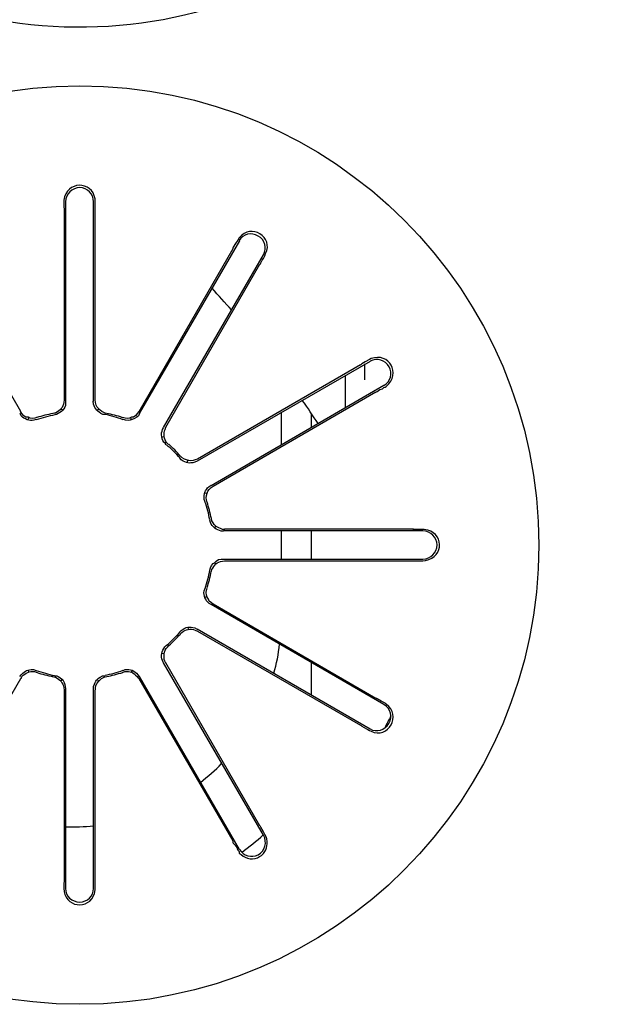
# Model space of a CAD drawing. Units: inches. Extents: x 13 to 4047, y -17 to 3451.
# Drawn here: x 1918 to 1939, y 1194 to 1229 of the extents above; entities that cross this region are included whole.
import ezdxf

# ---------------------------------------------------------------- set-up
doc = ezdxf.new("R2010")
doc.units = ezdxf.units.IN
doc.header["$MEASUREMENT"] = 0
doc.layers.add('Vrstva 1', color=7, linetype='Continuous')

# ---------------------------------------------------------------- blocks, each defined once
blk = doc.blocks.new('zw$8A57')
at = {"layer": 'Vrstva 1'}
for points, knots in [([(0.41192, 0.50595), (0.39153, 0.47462), (0.40024, 0.43278), (0.43153, 0.41239), (0.43153, 0.41239), (0.46286, 0.39189), (0.5047, 0.40071), (0.5252, 0.43197), (0.5252, 0.43197), (0.54552, 0.46322), (0.53677, 0.5051), (0.50558, 0.52553), (0.50558, 0.52553), (0.47429, 0.54599), (0.43242, 0.5372), (0.41192, 0.50595)], [0, 0, 0, 0, 0.2, 0.2, 0.2, 0.2, 0.4, 0.4, 0.4, 0.4, 0.6, 0.6, 0.6, 0.6, 1, 1, 1, 1]), ([(0.40095, 0.32509), (0.40095, 0.28773), (0.43122, 0.25746), (0.46858, 0.25746), (0.46858, 0.25746), (0.50586, 0.25746), (0.53617, 0.28773), (0.53617, 0.32509), (0.53617, 0.32509), (0.53617, 0.36245), (0.50586, 0.39272), (0.46858, 0.39272), (0.46858, 0.39272), (0.43122, 0.39272), (0.40095, 0.36245), (0.40095, 0.32509)], [0, 0, 0, 0, 0.2, 0.2, 0.2, 0.2, 0.4, 0.4, 0.4, 0.4, 0.6, 0.6, 0.6, 0.6, 1, 1, 1, 1]), ([(0.47082, 0.37566), (0.47082, 0.37566), (0.47082, 0.37605), (0.47082, 0.37605), (0.47082, 0.37605), (0.47039, 0.3788), (0.46658, 0.37873), (0.46623, 0.37587), (0.46623, 0.37587), (0.46623, 0.37587), (0.46623, 0.37566), (0.46623, 0.37566)], [0, 0, 0, 0, 0.25, 0.25, 0.25, 0.25, 0.5, 0.5, 0.5, 0.5, 1, 1, 1, 1]), ([(0.47059, 0.37565), (0.47059, 0.37678), (0.46968, 0.37773), (0.46858, 0.37773), (0.46858, 0.37773), (0.46745, 0.37773), (0.46647, 0.37678), (0.46647, 0.37565)], [0, 0, 0, 0, 0.333333, 0.333333, 0.333333, 0.333333, 1, 1, 1, 1]), ([(0.46623, 0.37566), (0.46623, 0.37566), (0.46623, 0.37506), (0.46623, 0.37506), (0.46623, 0.37506), (0.46623, 0.37506), (0.46627, 0.37439), (0.46627, 0.37439), (0.46627, 0.37439), (0.46627, 0.37439), (0.46627, 0.37428), (0.46627, 0.37428), (0.46627, 0.37428), (0.46627, 0.37428), (0.46627, 0.37414), (0.46627, 0.37414)], [0, 0, 0, 0, 0.2, 0.2, 0.2, 0.2, 0.4, 0.4, 0.4, 0.4, 0.6, 0.6, 0.6, 0.6, 1, 1, 1, 1]), ([(0.47082, 0.37414), (0.47082, 0.37414), (0.47082, 0.37428), (0.47082, 0.37428), (0.47082, 0.37428), (0.47082, 0.37428), (0.47082, 0.37439), (0.47082, 0.37439), (0.47082, 0.37439), (0.47082, 0.37439), (0.47082, 0.37506), (0.47082, 0.37506), (0.47082, 0.37506), (0.47082, 0.37506), (0.47082, 0.37566), (0.47082, 0.37566)], [0, 0, 0, 0, 0.2, 0.2, 0.2, 0.2, 0.4, 0.4, 0.4, 0.4, 0.6, 0.6, 0.6, 0.6, 1, 1, 1, 1]), ([(0.49583, 0.36769), (0.49583, 0.36769), (0.49593, 0.368), (0.49593, 0.368), (0.49593, 0.368), (0.49717, 0.37044), (0.49378, 0.37255), (0.49205, 0.37033), (0.49205, 0.37033), (0.49205, 0.37033), (0.49184, 0.37001), (0.49184, 0.37001)], [0, 0, 0, 0, 0.25, 0.25, 0.25, 0.25, 0.5, 0.5, 0.5, 0.5, 1, 1, 1, 1]), ([(0.4956, 0.36784), (0.49616, 0.36879), (0.49585, 0.37006), (0.49486, 0.37059), (0.49486, 0.37059), (0.49383, 0.37122), (0.49264, 0.37091), (0.49204, 0.36992)], [0, 0, 0, 0, 0.333333, 0.333333, 0.333333, 0.333333, 1, 1, 1, 1]), ([(0.49184, 0.37001), (0.49184, 0.37001), (0.49152, 0.36952), (0.49152, 0.36952), (0.49152, 0.36952), (0.49152, 0.36952), (0.49117, 0.36896), (0.49117, 0.36896), (0.49117, 0.36896), (0.49117, 0.36896), (0.4911, 0.36885), (0.4911, 0.36885), (0.4911, 0.36885), (0.4911, 0.36885), (0.4911, 0.36874), (0.4911, 0.36874)], [0, 0, 0, 0, 0.2, 0.2, 0.2, 0.2, 0.4, 0.4, 0.4, 0.4, 0.6, 0.6, 0.6, 0.6, 1, 1, 1, 1]), ([(0.49512, 0.36642), (0.49512, 0.36642), (0.49519, 0.36652), (0.49519, 0.36652), (0.49519, 0.36652), (0.49519, 0.36652), (0.49523, 0.36663), (0.49523, 0.36663), (0.49523, 0.36663), (0.49523, 0.36663), (0.49544, 0.36702), (0.49544, 0.36702), (0.49544, 0.36702), (0.49544, 0.36702), (0.49562, 0.3673), (0.49562, 0.3673), (0.49562, 0.3673), (0.49562, 0.3673), (0.49572, 0.36747), (0.49572, 0.36747), (0.49572, 0.36747), (0.49572, 0.36747), (0.49583, 0.36769), (0.49583, 0.36769)], [0, 0, 0, 0, 0.142857, 0.142857, 0.142857, 0.142857, 0.285714, 0.285714, 0.285714, 0.285714, 0.428571, 0.428571, 0.428571, 0.428571, 0.571429, 0.571429, 0.571429, 0.571429, 0.714286, 0.714286, 0.714286, 0.714286, 1, 1, 1, 1]), ([(0.51121, 0.35241), (0.51121, 0.35241), (0.51061, 0.35209), (0.51061, 0.35209), (0.51061, 0.35209), (0.51061, 0.35209), (0.51012, 0.35178), (0.51012, 0.35178), (0.51012, 0.35178), (0.51012, 0.35178), (0.51001, 0.3517), (0.51001, 0.3517), (0.51001, 0.3517), (0.51001, 0.3517), (0.5099, 0.3516), (0.5099, 0.3516)], [0, 0, 0, 0, 0.2, 0.2, 0.2, 0.2, 0.4, 0.4, 0.4, 0.4, 0.6, 0.6, 0.6, 0.6, 1, 1, 1, 1]), ([(0.51354, 0.34832), (0.51354, 0.34832), (0.51371, 0.34846), (0.51371, 0.34846), (0.51371, 0.34846), (0.51597, 0.35036), (0.5141, 0.3535), (0.51149, 0.35255), (0.51149, 0.35255), (0.51149, 0.35255), (0.51121, 0.35241), (0.51121, 0.35241)], [0, 0, 0, 0, 0.25, 0.25, 0.25, 0.25, 0.5, 0.5, 0.5, 0.5, 1, 1, 1, 1]), ([(0.51334, 0.34859), (0.51436, 0.34919), (0.51468, 0.35039), (0.51412, 0.35134), (0.51412, 0.35134), (0.51355, 0.35236), (0.51232, 0.35271), (0.51133, 0.35215)], [0, 0, 0, 0, 0.333333, 0.333333, 0.333333, 0.333333, 1, 1, 1, 1]), ([(0.51057, 0.34944), (0.51057, 0.34944), (0.51057, 0.3506), (0.51057, 0.3506), (0.51057, 0.3506), (0.51057, 0.3506), (0.51057, 0.35176), (0.51057, 0.35176)], [0, 0, 0, 0, 0.333333, 0.333333, 0.333333, 0.333333, 1, 1, 1, 1]), ([(0.50771, 0.34534), (0.50771, 0.34534), (0.50771, 0.34757), (0.50771, 0.34757), (0.50771, 0.34757), (0.50771, 0.34757), (0.50771, 0.35007), (0.50771, 0.35007)], [0, 0, 0, 0, 0.333333, 0.333333, 0.333333, 0.333333, 1, 1, 1, 1]), ([(0.51216, 0.34761), (0.51216, 0.34761), (0.51227, 0.34765), (0.51227, 0.34765), (0.51227, 0.34765), (0.51227, 0.34765), (0.51237, 0.34768), (0.51237, 0.34768), (0.51237, 0.34768), (0.51237, 0.34768), (0.51276, 0.348), (0.51276, 0.348), (0.51276, 0.348), (0.51276, 0.348), (0.51315, 0.34811), (0.51315, 0.34811), (0.51315, 0.34811), (0.51315, 0.34811), (0.51336, 0.34828), (0.51336, 0.34828), (0.51336, 0.34828), (0.51336, 0.34828), (0.51354, 0.34832), (0.51354, 0.34832)], [0, 0, 0, 0, 0.142857, 0.142857, 0.142857, 0.142857, 0.285714, 0.285714, 0.285714, 0.285714, 0.428571, 0.428571, 0.428571, 0.428571, 0.571429, 0.571429, 0.571429, 0.571429, 0.714286, 0.714286, 0.714286, 0.714286, 1, 1, 1, 1]), ([(0.46627, 0.34648), (0.46627, 0.34648), (0.46623, 0.3461), (0.46623, 0.3461), (0.46623, 0.3461), (0.46609, 0.34528), (0.4657, 0.34497), (0.46503, 0.34458), (0.46503, 0.34458), (0.46503, 0.34458), (0.46464, 0.34447), (0.46464, 0.34447)], [0, 0, 0, 0, 0.25, 0.25, 0.25, 0.25, 0.5, 0.5, 0.5, 0.5, 1, 1, 1, 1]), ([(0.46648, 0.34627), (0.46648, 0.34627), (0.46648, 0.34588), (0.46648, 0.34588), (0.46648, 0.34588), (0.46644, 0.34518), (0.46581, 0.34461), (0.46514, 0.34433), (0.46514, 0.34433), (0.46514, 0.34433), (0.46489, 0.3443), (0.46489, 0.3443)], [0, 0, 0, 0, 0.25, 0.25, 0.25, 0.25, 0.5, 0.5, 0.5, 0.5, 1, 1, 1, 1]), ([(0.4723, 0.3443), (0.4723, 0.3443), (0.47194, 0.34433), (0.47194, 0.34433), (0.47194, 0.34433), (0.4712, 0.34475), (0.47078, 0.34507), (0.4706, 0.34585), (0.4706, 0.34585), (0.4706, 0.34585), (0.47053, 0.34627), (0.47053, 0.34627)], [0, 0, 0, 0, 0.25, 0.25, 0.25, 0.25, 0.5, 0.5, 0.5, 0.5, 1, 1, 1, 1]), ([(0.47247, 0.34447), (0.47247, 0.34447), (0.47219, 0.34458), (0.47219, 0.34458), (0.47219, 0.34458), (0.47219, 0.34458), (0.4718, 0.34475), (0.4718, 0.34475), (0.4718, 0.34475), (0.4718, 0.34475), (0.47156, 0.34493), (0.47156, 0.34493), (0.47156, 0.34493), (0.47156, 0.34493), (0.47135, 0.34514), (0.47135, 0.34514), (0.47135, 0.34514), (0.47135, 0.34514), (0.47113, 0.34539), (0.47113, 0.34539), (0.47113, 0.34539), (0.47113, 0.34539), (0.47096, 0.34571), (0.47096, 0.34571), (0.47096, 0.34571), (0.47096, 0.34571), (0.47089, 0.3461), (0.47089, 0.3461), (0.47089, 0.3461), (0.47089, 0.3461), (0.47082, 0.34648), (0.47082, 0.34648)], [0, 0, 0, 0, 0.111111, 0.111111, 0.111111, 0.111111, 0.222222, 0.222222, 0.222222, 0.222222, 0.333333, 0.333333, 0.333333, 0.333333, 0.444444, 0.444444, 0.444444, 0.444444, 0.555556, 0.555556, 0.555556, 0.555556, 0.666667, 0.666667, 0.666667, 0.666667, 0.777778, 0.777778, 0.777778, 0.777778, 1, 1, 1, 1]), ([(0.46214, 0.34356), (0.46214, 0.34356), (0.46178, 0.34348), (0.46178, 0.34348), (0.46178, 0.34348), (0.46122, 0.34331), (0.46034, 0.34363), (0.45995, 0.34412), (0.45995, 0.34412), (0.45995, 0.34412), (0.45977, 0.34447), (0.45977, 0.34447)], [0, 0, 0, 0, 0.25, 0.25, 0.25, 0.25, 0.5, 0.5, 0.5, 0.5, 1, 1, 1, 1]), ([(0.46221, 0.34387), (0.46221, 0.34387), (0.46193, 0.34377), (0.46193, 0.34377), (0.46193, 0.34377), (0.46193, 0.34377), (0.46157, 0.34373), (0.46157, 0.34373), (0.46157, 0.34373), (0.46157, 0.34373), (0.46122, 0.34377), (0.46122, 0.34377), (0.46122, 0.34377), (0.46122, 0.34377), (0.46094, 0.34391), (0.46094, 0.34391), (0.46094, 0.34391), (0.46094, 0.34391), (0.46059, 0.34394), (0.46059, 0.34394), (0.46059, 0.34394), (0.46059, 0.34394), (0.4603, 0.34416), (0.4603, 0.34416), (0.4603, 0.34416), (0.4603, 0.34416), (0.46002, 0.34447), (0.46002, 0.34447), (0.46002, 0.34447), (0.46002, 0.34447), (0.45984, 0.34475), (0.45984, 0.34475)], [0, 0, 0, 0, 0.111111, 0.111111, 0.111111, 0.111111, 0.222222, 0.222222, 0.222222, 0.222222, 0.333333, 0.333333, 0.333333, 0.333333, 0.444444, 0.444444, 0.444444, 0.444444, 0.555556, 0.555556, 0.555556, 0.555556, 0.666667, 0.666667, 0.666667, 0.666667, 0.777778, 0.777778, 0.777778, 0.777778, 1, 1, 1, 1]), ([(0.47724, 0.34475), (0.47724, 0.34475), (0.47702, 0.34447), (0.47702, 0.34447), (0.47702, 0.34447), (0.47702, 0.34447), (0.47681, 0.34416), (0.47681, 0.34416), (0.47681, 0.34416), (0.47681, 0.34416), (0.47646, 0.34394), (0.47646, 0.34394), (0.47646, 0.34394), (0.47646, 0.34394), (0.47618, 0.34391), (0.47618, 0.34391), (0.47618, 0.34391), (0.47618, 0.34391), (0.4759, 0.34377), (0.4759, 0.34377), (0.4759, 0.34377), (0.4759, 0.34377), (0.47558, 0.34373), (0.47558, 0.34373), (0.47558, 0.34373), (0.47558, 0.34373), (0.47523, 0.34377), (0.47523, 0.34377), (0.47523, 0.34377), (0.47523, 0.34377), (0.47484, 0.34387), (0.47484, 0.34387)], [0, 0, 0, 0, 0.111111, 0.111111, 0.111111, 0.111111, 0.222222, 0.222222, 0.222222, 0.222222, 0.333333, 0.333333, 0.333333, 0.333333, 0.444444, 0.444444, 0.444444, 0.444444, 0.555556, 0.555556, 0.555556, 0.555556, 0.666667, 0.666667, 0.666667, 0.666667, 0.777778, 0.777778, 0.777778, 0.777778, 1, 1, 1, 1]), ([(0.47738, 0.34447), (0.47738, 0.34447), (0.4772, 0.34412), (0.4772, 0.34412), (0.4772, 0.34412), (0.4772, 0.34412), (0.47695, 0.34391), (0.47695, 0.34391), (0.47695, 0.34391), (0.47695, 0.34391), (0.47664, 0.34373), (0.47664, 0.34373), (0.47664, 0.34373), (0.47664, 0.34373), (0.47628, 0.34359), (0.47628, 0.34359), (0.47628, 0.34359), (0.47628, 0.34359), (0.476, 0.34348), (0.476, 0.34348), (0.476, 0.34348), (0.476, 0.34348), (0.47568, 0.34341), (0.47568, 0.34341), (0.47568, 0.34341), (0.47568, 0.34341), (0.4753, 0.34348), (0.4753, 0.34348), (0.4753, 0.34348), (0.4753, 0.34348), (0.47498, 0.34356), (0.47498, 0.34356)], [0, 0, 0, 0, 0.111111, 0.111111, 0.111111, 0.111111, 0.222222, 0.222222, 0.222222, 0.222222, 0.333333, 0.333333, 0.333333, 0.333333, 0.444444, 0.444444, 0.444444, 0.444444, 0.555556, 0.555556, 0.555556, 0.555556, 0.666667, 0.666667, 0.666667, 0.666667, 0.777778, 0.777778, 0.777778, 0.777778, 1, 1, 1, 1]), ([(0.48129, 0.33985), (0.48129, 0.33985), (0.48115, 0.3401), (0.48115, 0.3401), (0.48115, 0.3401), (0.48059, 0.34045), (0.48048, 0.34154), (0.48076, 0.34211), (0.48076, 0.34211), (0.48076, 0.34211), (0.48091, 0.34236), (0.48091, 0.34236)], [0, 0, 0, 0, 0.25, 0.25, 0.25, 0.25, 0.5, 0.5, 0.5, 0.5, 1, 1, 1, 1]), ([(0.48165, 0.33992), (0.48165, 0.33992), (0.48136, 0.34017), (0.48136, 0.34017), (0.48136, 0.34017), (0.48105, 0.34056), (0.4808, 0.34158), (0.48112, 0.34211), (0.48112, 0.34211), (0.48112, 0.34211), (0.48126, 0.34243), (0.48126, 0.34243)], [0, 0, 0, 0, 0.25, 0.25, 0.25, 0.25, 0.5, 0.5, 0.5, 0.5, 1, 1, 1, 1]), ([(0.48584, 0.33745), (0.48584, 0.33745), (0.48549, 0.33728), (0.48549, 0.33728), (0.48549, 0.33728), (0.48464, 0.3371), (0.48433, 0.33706), (0.48352, 0.33766), (0.48352, 0.33766), (0.48352, 0.33766), (0.4833, 0.33788), (0.4833, 0.33788)], [0, 0, 0, 0, 0.25, 0.25, 0.25, 0.25, 0.5, 0.5, 0.5, 0.5, 1, 1, 1, 1]), ([(0.48588, 0.33773), (0.48588, 0.33773), (0.48556, 0.33766), (0.48556, 0.33766), (0.48556, 0.33766), (0.48556, 0.33766), (0.48524, 0.33752), (0.48524, 0.33752), (0.48524, 0.33752), (0.48524, 0.33752), (0.48486, 0.33749), (0.48486, 0.33749), (0.48486, 0.33749), (0.48486, 0.33749), (0.48461, 0.33752), (0.48461, 0.33752), (0.48461, 0.33752), (0.48461, 0.33752), (0.48429, 0.33763), (0.48429, 0.33763), (0.48429, 0.33763), (0.48429, 0.33763), (0.48401, 0.33773), (0.48401, 0.33773), (0.48401, 0.33773), (0.48401, 0.33773), (0.48366, 0.33795), (0.48366, 0.33795), (0.48366, 0.33795), (0.48366, 0.33795), (0.48334, 0.33823), (0.48334, 0.33823)], [0, 0, 0, 0, 0.111111, 0.111111, 0.111111, 0.111111, 0.222222, 0.222222, 0.222222, 0.222222, 0.333333, 0.333333, 0.333333, 0.333333, 0.444444, 0.444444, 0.444444, 0.444444, 0.555556, 0.555556, 0.555556, 0.555556, 0.666667, 0.666667, 0.666667, 0.666667, 0.777778, 0.777778, 0.777778, 0.777778, 1, 1, 1, 1]), ([(0.48701, 0.33146), (0.48701, 0.33146), (0.48687, 0.33181), (0.48687, 0.33181), (0.48687, 0.33181), (0.48683, 0.33262), (0.48697, 0.33315), (0.48761, 0.33371), (0.48761, 0.33371), (0.48761, 0.33371), (0.48793, 0.33392), (0.48793, 0.33392)], [0, 0, 0, 0, 0.25, 0.25, 0.25, 0.25, 0.5, 0.5, 0.5, 0.5, 1, 1, 1, 1]), ([(0.48733, 0.33135), (0.48733, 0.33135), (0.48722, 0.33177), (0.48722, 0.33177), (0.48722, 0.33177), (0.48722, 0.33177), (0.48718, 0.33205), (0.48718, 0.33205), (0.48718, 0.33205), (0.48718, 0.33205), (0.48722, 0.33241), (0.48722, 0.33241), (0.48722, 0.33241), (0.48722, 0.33241), (0.48733, 0.33273), (0.48733, 0.33273), (0.48733, 0.33273), (0.48733, 0.33273), (0.48743, 0.33304), (0.48743, 0.33304), (0.48743, 0.33304), (0.48743, 0.33304), (0.48764, 0.33325), (0.48764, 0.33325), (0.48764, 0.33325), (0.48764, 0.33325), (0.48793, 0.33357), (0.48793, 0.33357), (0.48793, 0.33357), (0.48793, 0.33357), (0.48821, 0.33375), (0.48821, 0.33375)], [0, 0, 0, 0, 0.111111, 0.111111, 0.111111, 0.111111, 0.222222, 0.222222, 0.222222, 0.222222, 0.333333, 0.333333, 0.333333, 0.333333, 0.444444, 0.444444, 0.444444, 0.444444, 0.555556, 0.555556, 0.555556, 0.555556, 0.666667, 0.666667, 0.666667, 0.666667, 0.777778, 0.777778, 0.777778, 0.777778, 1, 1, 1, 1]), ([(0.48972, 0.32715), (0.48972, 0.32715), (0.48937, 0.32715), (0.48937, 0.32715), (0.48937, 0.32715), (0.48877, 0.32726), (0.48803, 0.32779), (0.48782, 0.32842), (0.48782, 0.32842), (0.48782, 0.32842), (0.48771, 0.32877), (0.48771, 0.32877)], [0, 0, 0, 0, 0.25, 0.25, 0.25, 0.25, 0.5, 0.5, 0.5, 0.5, 1, 1, 1, 1]), ([(0.48994, 0.3274), (0.48994, 0.3274), (0.48958, 0.3274), (0.48958, 0.3274), (0.48958, 0.3274), (0.4887, 0.32772), (0.48849, 0.32775), (0.48803, 0.32867), (0.48803, 0.32867), (0.48803, 0.32867), (0.48796, 0.32902), (0.48796, 0.32902)], [0, 0, 0, 0, 0.25, 0.25, 0.25, 0.25, 0.5, 0.5, 0.5, 0.5, 1, 1, 1, 1]), ([(0.51908, 0.3274), (0.51908, 0.3274), (0.51851, 0.3274), (0.51851, 0.3274), (0.51851, 0.3274), (0.51851, 0.3274), (0.51784, 0.3274), (0.51784, 0.3274), (0.51784, 0.3274), (0.51784, 0.3274), (0.5177, 0.3274), (0.5177, 0.3274), (0.5177, 0.3274), (0.5177, 0.3274), (0.51763, 0.3274), (0.51763, 0.3274)], [0, 0, 0, 0, 0.2, 0.2, 0.2, 0.2, 0.4, 0.4, 0.4, 0.4, 0.6, 0.6, 0.6, 0.6, 1, 1, 1, 1]), ([(0.51908, 0.32278), (0.51908, 0.32278), (0.51946, 0.32281), (0.51946, 0.32281), (0.51946, 0.32281), (0.52236, 0.32334), (0.52218, 0.32708), (0.51929, 0.3274), (0.51929, 0.3274), (0.51929, 0.3274), (0.51908, 0.3274), (0.51908, 0.3274)], [0, 0, 0, 0, 0.25, 0.25, 0.25, 0.25, 0.5, 0.5, 0.5, 0.5, 1, 1, 1, 1]), ([(0.51909, 0.32303), (0.52026, 0.32303), (0.52118, 0.32395), (0.52118, 0.32511), (0.52118, 0.32511), (0.52118, 0.32621), (0.52026, 0.32716), (0.51909, 0.32716)], [0, 0, 0, 0, 0.333333, 0.333333, 0.333333, 0.333333, 1, 1, 1, 1]), ([(0.48771, 0.3214), (0.48771, 0.3214), (0.48782, 0.32172), (0.48782, 0.32172), (0.48782, 0.32172), (0.48782, 0.32172), (0.48796, 0.32207), (0.48796, 0.32207), (0.48796, 0.32207), (0.48796, 0.32207), (0.48821, 0.32239), (0.48821, 0.32239), (0.48821, 0.32239), (0.48821, 0.32239), (0.48842, 0.32249), (0.48842, 0.32249), (0.48842, 0.32249), (0.48842, 0.32249), (0.48863, 0.32274), (0.48863, 0.32274), (0.48863, 0.32274), (0.48863, 0.32274), (0.48898, 0.32295), (0.48898, 0.32295), (0.48898, 0.32295), (0.48898, 0.32295), (0.48937, 0.32302), (0.48937, 0.32302), (0.48937, 0.32302), (0.48937, 0.32302), (0.48972, 0.32302), (0.48972, 0.32302)], [0, 0, 0, 0, 0.111111, 0.111111, 0.111111, 0.111111, 0.222222, 0.222222, 0.222222, 0.222222, 0.333333, 0.333333, 0.333333, 0.333333, 0.444444, 0.444444, 0.444444, 0.444444, 0.555556, 0.555556, 0.555556, 0.555556, 0.666667, 0.666667, 0.666667, 0.666667, 0.777778, 0.777778, 0.777778, 0.777778, 1, 1, 1, 1]), ([(0.48796, 0.32119), (0.48796, 0.32119), (0.48803, 0.32147), (0.48803, 0.32147), (0.48803, 0.32147), (0.48835, 0.32211), (0.48877, 0.32264), (0.48958, 0.32274), (0.48958, 0.32274), (0.48958, 0.32274), (0.48994, 0.32278), (0.48994, 0.32278)], [0, 0, 0, 0, 0.25, 0.25, 0.25, 0.25, 0.5, 0.5, 0.5, 0.5, 1, 1, 1, 1]), ([(0.51763, 0.32278), (0.51763, 0.32278), (0.5177, 0.32278), (0.5177, 0.32278), (0.5177, 0.32278), (0.5177, 0.32278), (0.51784, 0.32278), (0.51784, 0.32278), (0.51784, 0.32278), (0.51784, 0.32278), (0.51851, 0.32278), (0.51851, 0.32278), (0.51851, 0.32278), (0.51851, 0.32278), (0.51908, 0.32278), (0.51908, 0.32278)], [0, 0, 0, 0, 0.2, 0.2, 0.2, 0.2, 0.4, 0.4, 0.4, 0.4, 0.6, 0.6, 0.6, 0.6, 1, 1, 1, 1]), ([(0.48793, 0.31632), (0.48793, 0.31632), (0.48761, 0.3165), (0.48761, 0.3165), (0.48761, 0.3165), (0.48704, 0.31696), (0.4868, 0.31766), (0.48687, 0.31833), (0.48687, 0.31833), (0.48687, 0.31833), (0.48701, 0.31872), (0.48701, 0.31872)], [0, 0, 0, 0, 0.25, 0.25, 0.25, 0.25, 0.5, 0.5, 0.5, 0.5, 1, 1, 1, 1]), ([(0.48821, 0.31639), (0.48821, 0.31639), (0.48796, 0.31657), (0.48796, 0.31657), (0.48796, 0.31657), (0.48796, 0.31657), (0.48764, 0.31681), (0.48764, 0.31681), (0.48764, 0.31681), (0.48764, 0.31681), (0.4875, 0.3171), (0.4875, 0.3171), (0.4875, 0.3171), (0.4875, 0.3171), (0.48733, 0.31741), (0.48733, 0.31741), (0.48733, 0.31741), (0.48733, 0.31741), (0.48722, 0.31773), (0.48722, 0.31773), (0.48722, 0.31773), (0.48722, 0.31773), (0.48718, 0.31808), (0.48718, 0.31808), (0.48718, 0.31808), (0.48718, 0.31808), (0.48722, 0.31847), (0.48722, 0.31847), (0.48722, 0.31847), (0.48722, 0.31847), (0.48733, 0.31876), (0.48733, 0.31876)], [0, 0, 0, 0, 0.111111, 0.111111, 0.111111, 0.111111, 0.222222, 0.222222, 0.222222, 0.222222, 0.333333, 0.333333, 0.333333, 0.333333, 0.444444, 0.444444, 0.444444, 0.444444, 0.555556, 0.555556, 0.555556, 0.555556, 0.666667, 0.666667, 0.666667, 0.666667, 0.777778, 0.777778, 0.777778, 0.777778, 1, 1, 1, 1]), ([(0.4833, 0.31233), (0.4833, 0.31233), (0.48352, 0.31251), (0.48352, 0.31251), (0.48352, 0.31251), (0.48426, 0.31308), (0.48468, 0.31308), (0.48549, 0.3129), (0.48549, 0.3129), (0.48549, 0.3129), (0.48584, 0.31272), (0.48584, 0.31272)], [0, 0, 0, 0, 0.25, 0.25, 0.25, 0.25, 0.5, 0.5, 0.5, 0.5, 1, 1, 1, 1]), ([(0.48334, 0.31198), (0.48334, 0.31198), (0.48359, 0.31223), (0.48359, 0.31223), (0.48359, 0.31223), (0.48419, 0.31269), (0.48486, 0.31283), (0.48556, 0.31258), (0.48556, 0.31258), (0.48556, 0.31258), (0.48588, 0.31241), (0.48588, 0.31241)], [0, 0, 0, 0, 0.25, 0.25, 0.25, 0.25, 0.5, 0.5, 0.5, 0.5, 1, 1, 1, 1]), ([(0.48089, 0.30776), (0.48089, 0.30776), (0.48075, 0.30811), (0.48075, 0.30811), (0.48075, 0.30811), (0.48037, 0.30874), (0.48072, 0.30948), (0.48107, 0.31008), (0.48107, 0.31008), (0.48107, 0.31008), (0.48135, 0.31033), (0.48135, 0.31033)], [0, 0, 0, 0, 0.25, 0.25, 0.25, 0.25, 0.5, 0.5, 0.5, 0.5, 1, 1, 1, 1]), ([(0.48125, 0.30768), (0.48125, 0.30768), (0.48107, 0.308), (0.48107, 0.308), (0.48107, 0.308), (0.48089, 0.3086), (0.48093, 0.30952), (0.48146, 0.31005), (0.48146, 0.31005), (0.48146, 0.31005), (0.48167, 0.3103), (0.48167, 0.3103)], [0, 0, 0, 0, 0.25, 0.25, 0.25, 0.25, 0.5, 0.5, 0.5, 0.5, 1, 1, 1, 1]), ([(0.45973, 0.30574), (0.45973, 0.30574), (0.45994, 0.30599), (0.45994, 0.30599), (0.45994, 0.30599), (0.46061, 0.30666), (0.46079, 0.30673), (0.46174, 0.30677), (0.46174, 0.30677), (0.46174, 0.30677), (0.46213, 0.30663), (0.46213, 0.30663)], [0, 0, 0, 0, 0.25, 0.25, 0.25, 0.25, 0.5, 0.5, 0.5, 0.5, 1, 1, 1, 1]), ([(0.45994, 0.30543), (0.45994, 0.30543), (0.46001, 0.30574), (0.46001, 0.30574), (0.46001, 0.30574), (0.46068, 0.30624), (0.4611, 0.30656), (0.46192, 0.30645), (0.46192, 0.30645), (0.46192, 0.30645), (0.46227, 0.30634), (0.46227, 0.30634)], [0, 0, 0, 0, 0.25, 0.25, 0.25, 0.25, 0.5, 0.5, 0.5, 0.5, 1, 1, 1, 1]), ([(0.47486, 0.30634), (0.47486, 0.30634), (0.47518, 0.30645), (0.47518, 0.30645), (0.47518, 0.30645), (0.47606, 0.30656), (0.47638, 0.30634), (0.47701, 0.30574), (0.47701, 0.30574), (0.47701, 0.30574), (0.47723, 0.30543), (0.47723, 0.30543)], [0, 0, 0, 0, 0.25, 0.25, 0.25, 0.25, 0.5, 0.5, 0.5, 0.5, 1, 1, 1, 1]), ([(0.47497, 0.30663), (0.47497, 0.30663), (0.47525, 0.30677), (0.47525, 0.30677), (0.47525, 0.30677), (0.47599, 0.30684), (0.47666, 0.30663), (0.47712, 0.30599), (0.47712, 0.30599), (0.47712, 0.30599), (0.47733, 0.30574), (0.47733, 0.30574)], [0, 0, 0, 0, 0.25, 0.25, 0.25, 0.25, 0.5, 0.5, 0.5, 0.5, 1, 1, 1, 1]), ([(0.4646, 0.30574), (0.4646, 0.30574), (0.46498, 0.30564), (0.46498, 0.30564), (0.46498, 0.30564), (0.46565, 0.30529), (0.46608, 0.30486), (0.46622, 0.30405), (0.46622, 0.30405), (0.46622, 0.30405), (0.46625, 0.30377), (0.46625, 0.30377)], [0, 0, 0, 0, 0.25, 0.25, 0.25, 0.25, 0.5, 0.5, 0.5, 0.5, 1, 1, 1, 1]), ([(0.46488, 0.30585), (0.46488, 0.30585), (0.4652, 0.30582), (0.4652, 0.30582), (0.4652, 0.30582), (0.46597, 0.30546), (0.46629, 0.30518), (0.46643, 0.30426), (0.46643, 0.30426), (0.46643, 0.30426), (0.46647, 0.30391), (0.46647, 0.30391)], [0, 0, 0, 0, 0.25, 0.25, 0.25, 0.25, 0.5, 0.5, 0.5, 0.5, 1, 1, 1, 1]), ([(0.47059, 0.30391), (0.47059, 0.30391), (0.47059, 0.30426), (0.47059, 0.30426), (0.47059, 0.30426), (0.47105, 0.30529), (0.47091, 0.30522), (0.4719, 0.30582), (0.4719, 0.30582), (0.4719, 0.30582), (0.47225, 0.30585), (0.47225, 0.30585)], [0, 0, 0, 0, 0.25, 0.25, 0.25, 0.25, 0.5, 0.5, 0.5, 0.5, 1, 1, 1, 1]), ([(0.47088, 0.30377), (0.47088, 0.30377), (0.47088, 0.30405), (0.47088, 0.30405), (0.47088, 0.30405), (0.47088, 0.30405), (0.47095, 0.3044), (0.47095, 0.3044), (0.47095, 0.3044), (0.47095, 0.3044), (0.47112, 0.30476), (0.47112, 0.30476), (0.47112, 0.30476), (0.47112, 0.30476), (0.47133, 0.305), (0.47133, 0.305), (0.47133, 0.305), (0.47133, 0.305), (0.47155, 0.30525), (0.47155, 0.30525), (0.47155, 0.30525), (0.47155, 0.30525), (0.47176, 0.30543), (0.47176, 0.30543), (0.47176, 0.30543), (0.47176, 0.30543), (0.47215, 0.30564), (0.47215, 0.30564), (0.47215, 0.30564), (0.47215, 0.30564), (0.4725, 0.30574), (0.4725, 0.30574)], [0, 0, 0, 0, 0.111111, 0.111111, 0.111111, 0.111111, 0.222222, 0.222222, 0.222222, 0.222222, 0.333333, 0.333333, 0.333333, 0.333333, 0.444444, 0.444444, 0.444444, 0.444444, 0.555556, 0.555556, 0.555556, 0.555556, 0.666667, 0.666667, 0.666667, 0.666667, 0.777778, 0.777778, 0.777778, 0.777778, 1, 1, 1, 1]), ([(0.51121, 0.2978), (0.51121, 0.2978), (0.51146, 0.29766), (0.51146, 0.29766), (0.51146, 0.29766), (0.514, 0.29646), (0.51601, 0.30006), (0.51371, 0.30165), (0.51371, 0.30165), (0.51371, 0.30165), (0.51354, 0.30182), (0.51354, 0.30182)], [0, 0, 0, 0, 0.25, 0.25, 0.25, 0.25, 0.5, 0.5, 0.5, 0.5, 1, 1, 1, 1]), ([(0.51132, 0.29802), (0.51224, 0.29746), (0.51354, 0.29785), (0.51407, 0.29883), (0.51407, 0.29883), (0.51467, 0.29979), (0.51439, 0.30102), (0.51333, 0.30159)], [0, 0, 0, 0, 0.333333, 0.333333, 0.333333, 0.333333, 1, 1, 1, 1]), ([(0.51354, 0.30182), (0.51354, 0.30182), (0.51297, 0.3021), (0.51297, 0.3021), (0.51297, 0.3021), (0.51297, 0.3021), (0.51237, 0.30246), (0.51237, 0.30246), (0.51237, 0.30246), (0.51237, 0.30246), (0.51227, 0.30249), (0.51227, 0.30249), (0.51227, 0.30249), (0.51227, 0.30249), (0.51216, 0.3026), (0.51216, 0.3026)], [0, 0, 0, 0, 0.2, 0.2, 0.2, 0.2, 0.4, 0.4, 0.4, 0.4, 0.6, 0.6, 0.6, 0.6, 1, 1, 1, 1]), ([(0.5099, 0.29858), (0.5099, 0.29858), (0.51001, 0.29854), (0.51001, 0.29854), (0.51001, 0.29854), (0.51001, 0.29854), (0.51012, 0.29844), (0.51012, 0.29844), (0.51012, 0.29844), (0.51012, 0.29844), (0.51043, 0.29822), (0.51043, 0.29822), (0.51043, 0.29822), (0.51043, 0.29822), (0.51079, 0.29801), (0.51079, 0.29801), (0.51079, 0.29801), (0.51079, 0.29801), (0.511, 0.29794), (0.511, 0.29794), (0.511, 0.29794), (0.511, 0.29794), (0.51121, 0.2978), (0.51121, 0.2978)], [0, 0, 0, 0, 0.142857, 0.142857, 0.142857, 0.142857, 0.285714, 0.285714, 0.285714, 0.285714, 0.428571, 0.428571, 0.428571, 0.428571, 0.571429, 0.571429, 0.571429, 0.571429, 0.714286, 0.714286, 0.714286, 0.714286, 1, 1, 1, 1]), ([(0.49583, 0.28245), (0.49583, 0.28245), (0.49558, 0.28295), (0.49558, 0.28295), (0.49558, 0.28295), (0.49558, 0.28295), (0.49523, 0.28355), (0.49523, 0.28355), (0.49523, 0.28355), (0.49523, 0.28355), (0.49519, 0.28365), (0.49519, 0.28365), (0.49519, 0.28365), (0.49519, 0.28365), (0.49512, 0.28372), (0.49512, 0.28372)], [0, 0, 0, 0, 0.2, 0.2, 0.2, 0.2, 0.4, 0.4, 0.4, 0.4, 0.6, 0.6, 0.6, 0.6, 1, 1, 1, 1]), ([(0.4911, 0.2815), (0.4911, 0.2815), (0.4911, 0.28129), (0.4911, 0.28129), (0.4911, 0.28129), (0.4911, 0.28129), (0.49117, 0.28118), (0.49117, 0.28118), (0.49117, 0.28118), (0.49117, 0.28118), (0.49145, 0.2809), (0.49145, 0.2809), (0.49145, 0.2809), (0.49145, 0.2809), (0.49167, 0.28055), (0.49167, 0.28055), (0.49167, 0.28055), (0.49167, 0.28055), (0.49174, 0.28034), (0.49174, 0.28034), (0.49174, 0.28034), (0.49174, 0.28034), (0.49184, 0.28016), (0.49184, 0.28016)], [0, 0, 0, 0, 0.142857, 0.142857, 0.142857, 0.142857, 0.285714, 0.285714, 0.285714, 0.285714, 0.428571, 0.428571, 0.428571, 0.428571, 0.571429, 0.571429, 0.571429, 0.571429, 0.714286, 0.714286, 0.714286, 0.714286, 1, 1, 1, 1]), ([(0.49184, 0.28016), (0.49184, 0.28016), (0.49202, 0.27998), (0.49202, 0.27998), (0.49202, 0.27998), (0.49202, 0.27998), (0.49205, 0.27974), (0.49205, 0.27974), (0.49205, 0.27974), (0.49269, 0.27907), (0.49382, 0.27864), (0.49473, 0.27903), (0.49473, 0.27903), (0.49473, 0.27903), (0.49502, 0.27921), (0.49502, 0.27921), (0.49502, 0.27921), (0.49502, 0.27921), (0.49533, 0.27939), (0.49533, 0.27939), (0.49533, 0.27939), (0.49618, 0.2802), (0.49622, 0.28073), (0.49611, 0.28182), (0.49611, 0.28182), (0.49611, 0.28182), (0.496, 0.28214), (0.496, 0.28214), (0.496, 0.28214), (0.496, 0.28214), (0.49583, 0.28245), (0.49583, 0.28245)], [0, 0, 0, 0, 0.111111, 0.111111, 0.111111, 0.111111, 0.222222, 0.222222, 0.222222, 0.222222, 0.333333, 0.333333, 0.333333, 0.333333, 0.444444, 0.444444, 0.444444, 0.444444, 0.555556, 0.555556, 0.555556, 0.555556, 0.666667, 0.666667, 0.666667, 0.666667, 0.777778, 0.777778, 0.777778, 0.777778, 1, 1, 1, 1]), ([(0.49207, 0.28028), (0.49264, 0.2793), (0.49387, 0.27898), (0.49482, 0.27947), (0.49482, 0.27947), (0.49585, 0.28007), (0.4962, 0.28131), (0.49563, 0.28237)], [0, 0, 0, 0, 0.333333, 0.333333, 0.333333, 0.333333, 1, 1, 1, 1]), ([(0.46627, 0.276), (0.46627, 0.276), (0.46627, 0.27586), (0.46627, 0.27586), (0.46627, 0.27586), (0.46627, 0.27586), (0.46627, 0.27572), (0.46627, 0.27572), (0.46627, 0.27572), (0.46627, 0.27572), (0.46623, 0.27512), (0.46623, 0.27512), (0.46623, 0.27512), (0.46623, 0.27512), (0.46623, 0.27452), (0.46623, 0.27452)], [0, 0, 0, 0, 0.2, 0.2, 0.2, 0.2, 0.4, 0.4, 0.4, 0.4, 0.6, 0.6, 0.6, 0.6, 1, 1, 1, 1]), ([(0.47082, 0.27452), (0.47082, 0.27452), (0.47082, 0.27512), (0.47082, 0.27512), (0.47082, 0.27512), (0.47082, 0.27512), (0.47082, 0.27572), (0.47082, 0.27572), (0.47082, 0.27572), (0.47082, 0.27572), (0.47082, 0.27586), (0.47082, 0.27586), (0.47082, 0.27586), (0.47082, 0.27586), (0.47082, 0.276), (0.47082, 0.276)], [0, 0, 0, 0, 0.2, 0.2, 0.2, 0.2, 0.4, 0.4, 0.4, 0.4, 0.6, 0.6, 0.6, 0.6, 1, 1, 1, 1]), ([(0.46623, 0.27452), (0.46623, 0.27452), (0.46627, 0.27409), (0.46627, 0.27409), (0.46627, 0.27409), (0.46665, 0.27145), (0.47053, 0.27138), (0.47082, 0.27431), (0.47082, 0.27431), (0.47082, 0.27431), (0.47082, 0.27452), (0.47082, 0.27452)], [0, 0, 0, 0, 0.25, 0.25, 0.25, 0.25, 0.5, 0.5, 0.5, 0.5, 1, 1, 1, 1]), ([(0.46647, 0.27453), (0.46647, 0.2734), (0.46739, 0.27252), (0.46855, 0.27252), (0.46855, 0.27252), (0.46968, 0.27252), (0.4706, 0.2734), (0.4706, 0.27453)], [0, 0, 0, 0, 0.333333, 0.333333, 0.333333, 0.333333, 1, 1, 1, 1])]:
    blk.add_open_spline(points, degree=3, knots=knots, dxfattribs=at)
for points in [[(0.46647, 0.37565), (0.46647, 0.37565), (0.46647, 0.34619), (0.46647, 0.34619)], [(0.47059, 0.34623), (0.47059, 0.34623), (0.47059, 0.37565), (0.47059, 0.37565)], [(0.46627, 0.37414), (0.46627, 0.37414), (0.46627, 0.34648), (0.46627, 0.34648)], [(0.47084, 0.34648), (0.47084, 0.34648), (0.47084, 0.37414), (0.47084, 0.37414)], [(0.49207, 0.36989), (0.49207, 0.36989), (0.47732, 0.34446), (0.47732, 0.34446)], [(0.45988, 0.34477), (0.45988, 0.34477), (0.44602, 0.36875), (0.44602, 0.36875)], [(0.49111, 0.36872), (0.49111, 0.36872), (0.47724, 0.34473), (0.47724, 0.34473)], [(0.48087, 0.3424), (0.48087, 0.3424), (0.49562, 0.36784), (0.49562, 0.36784)], [(0.48122, 0.34244), (0.48122, 0.34244), (0.49509, 0.36643), (0.49509, 0.36643)], [(0.4909, 0.35972), (0.48998, 0.36071), (0.48899, 0.36184), (0.48804, 0.36293)], [(0.51131, 0.35214), (0.51131, 0.35214), (0.48584, 0.33746), (0.48584, 0.33746)], [(0.5099, 0.35164), (0.5099, 0.35164), (0.48588, 0.33775), (0.48588, 0.33775)], [(0.48789, 0.33386), (0.48789, 0.33386), (0.51333, 0.34861), (0.51333, 0.34861)], [(0.48821, 0.33376), (0.48821, 0.33376), (0.51216, 0.34766), (0.51216, 0.34766)], [(0.46605, 0.34492), (0.46605, 0.34492), (0.46577, 0.34513), (0.46577, 0.34513)], [(0.47113, 0.34494), (0.47113, 0.34494), (0.47135, 0.34515), (0.47135, 0.34515)], [(0.50367, 0.34299), (0.50289, 0.34412), (0.50215, 0.34532), (0.50134, 0.34638)], [(0.4609, 0.34354), (0.4609, 0.34354), (0.46108, 0.34383), (0.46108, 0.34383)], [(0.46488, 0.34425), (0.46396, 0.34408), (0.46308, 0.34383), (0.46216, 0.34351)], [(0.46462, 0.34447), (0.46381, 0.34429), (0.463, 0.34411), (0.46223, 0.34387)], [(0.47497, 0.34354), (0.47405, 0.34389), (0.4732, 0.34414), (0.47229, 0.34432)], [(0.47488, 0.34384), (0.47403, 0.34416), (0.47329, 0.3443), (0.47248, 0.34447)], [(0.47617, 0.34354), (0.47617, 0.34354), (0.4761, 0.34383), (0.4761, 0.34383)], [(0.49826, 0.33988), (0.49826, 0.33988), (0.49826, 0.34464), (0.49826, 0.34464)], [(0.50266, 0.34447), (0.50266, 0.34447), (0.50266, 0.34238), (0.50266, 0.34238)], [(0.48062, 0.34099), (0.48062, 0.34099), (0.48098, 0.34106), (0.48098, 0.34106)], [(0.48333, 0.33787), (0.48269, 0.33861), (0.48202, 0.33924), (0.48135, 0.33984)], [(0.48337, 0.3382), (0.48281, 0.33884), (0.48228, 0.33937), (0.48168, 0.33993)], [(0.48443, 0.33729), (0.48443, 0.33729), (0.4845, 0.33753), (0.4845, 0.33753)], [(0.48701, 0.33277), (0.48701, 0.33277), (0.48729, 0.33267), (0.48729, 0.33267)], [(0.4877, 0.32879), (0.48756, 0.32971), (0.48731, 0.33059), (0.48699, 0.33147)], [(0.48795, 0.329), (0.48777, 0.32981), (0.48753, 0.33062), (0.48732, 0.3314)], [(0.48835, 0.32767), (0.48835, 0.32767), (0.48863, 0.32788), (0.48863, 0.32788)], [(0.51911, 0.32716), (0.51911, 0.32716), (0.48972, 0.32716), (0.48972, 0.32716)], [(0.5177, 0.32741), (0.5177, 0.32741), (0.48987, 0.32741), (0.48987, 0.32741)], [(0.49826, 0.32305), (0.49826, 0.32305), (0.49826, 0.32714), (0.49826, 0.32714)], [(0.50266, 0.32715), (0.50266, 0.32715), (0.50266, 0.32302), (0.50266, 0.32302)], [(0.48838, 0.32251), (0.48838, 0.32251), (0.48863, 0.32233), (0.48863, 0.32233)], [(0.48972, 0.32303), (0.48972, 0.32303), (0.51911, 0.32303), (0.51911, 0.32303)], [(0.48987, 0.32279), (0.48987, 0.32279), (0.5177, 0.32279), (0.5177, 0.32279)], [(0.48703, 0.3187), (0.48734, 0.31962), (0.48756, 0.32047), (0.48773, 0.32138)], [(0.48732, 0.31883), (0.48753, 0.31957), (0.48778, 0.32038), (0.48792, 0.32119)], [(0.487, 0.3174), (0.487, 0.3174), (0.48729, 0.31751), (0.48729, 0.31751)], [(0.51333, 0.30159), (0.51333, 0.30159), (0.48789, 0.31633), (0.48789, 0.31633)], [(0.51216, 0.3025), (0.51216, 0.3025), (0.48821, 0.3164), (0.48821, 0.3164)], [(0.48135, 0.31033), (0.48206, 0.31093), (0.48269, 0.31157), (0.48333, 0.31231)], [(0.48169, 0.3103), (0.48229, 0.31082), (0.48275, 0.31132), (0.48338, 0.31199)], [(0.48446, 0.31299), (0.48446, 0.31299), (0.48454, 0.31268), (0.48454, 0.31268)], [(0.48584, 0.31273), (0.48584, 0.31273), (0.51131, 0.29802), (0.51131, 0.29802)], [(0.48588, 0.31242), (0.48588, 0.31242), (0.5099, 0.29859), (0.5099, 0.29859)], [(0.49712, 0.30622), (0.49754, 0.30763), (0.49786, 0.30897), (0.49796, 0.31052)], [(0.48062, 0.30917), (0.48062, 0.30917), (0.48098, 0.30913), (0.48098, 0.30913)], [(0.49562, 0.28236), (0.49562, 0.28236), (0.48087, 0.30776), (0.48087, 0.30776)], [(0.49509, 0.28373), (0.49509, 0.28373), (0.48122, 0.30776), (0.48122, 0.30776)], [(0.50266, 0.30777), (0.50266, 0.30777), (0.50266, 0.30308), (0.50266, 0.30308)], [(0.46093, 0.30668), (0.46093, 0.30668), (0.46108, 0.30636), (0.46108, 0.30636)], [(0.46214, 0.30664), (0.46306, 0.30632), (0.46394, 0.30608), (0.46483, 0.30586)], [(0.46227, 0.3063), (0.46301, 0.30609), (0.46382, 0.30588), (0.46463, 0.3057)], [(0.47228, 0.30592), (0.47319, 0.3061), (0.47404, 0.30631), (0.47496, 0.30667)], [(0.47253, 0.30571), (0.4733, 0.30589), (0.47408, 0.3061), (0.47489, 0.30631)], [(0.47628, 0.30663), (0.47628, 0.30663), (0.47614, 0.30635), (0.47614, 0.30635)], [(0.44602, 0.28151), (0.44602, 0.28151), (0.45988, 0.30543), (0.45988, 0.30543)], [(0.46605, 0.30529), (0.46605, 0.30529), (0.46577, 0.30504), (0.46577, 0.30504)], [(0.47113, 0.30529), (0.47113, 0.30529), (0.47135, 0.30504), (0.47135, 0.30504)], [(0.47724, 0.30543), (0.47724, 0.30543), (0.4911, 0.28151), (0.4911, 0.28151)], [(0.47731, 0.30575), (0.47731, 0.30575), (0.49205, 0.28028), (0.49205, 0.28028)], [(0.46627, 0.30374), (0.46627, 0.30374), (0.46627, 0.27604), (0.46627, 0.27604)], [(0.46648, 0.30391), (0.46648, 0.30391), (0.46648, 0.27453), (0.46648, 0.27453)], [(0.4706, 0.27453), (0.4706, 0.27453), (0.4706, 0.30391), (0.4706, 0.30391)], [(0.47085, 0.27604), (0.47085, 0.27604), (0.47085, 0.30374), (0.47085, 0.30374)], [(0.51439, 0.29992), (0.51407, 0.29939), (0.51379, 0.29879), (0.51347, 0.29815)], [(0.48636, 0.29012), (0.48738, 0.29104), (0.48854, 0.29192), (0.48946, 0.29291)], [(0.46647, 0.2836), (0.46788, 0.2836), (0.46919, 0.2836), (0.4706, 0.28375)], [(0.49241, 0.27983), (0.49353, 0.28067), (0.49459, 0.28152), (0.49558, 0.2824)]]:
    blk.add_open_spline(points, degree=3, dxfattribs=at)

msp = doc.modelspace()

# ---------------------------------------------------------------- block references
at = {"xscale": 243.438255, "yscale": 243.438255, "zscale": 243.438255}
msp.add_blockref('zw$8A57', (1805.844, 1130.833), dxfattribs=at)

doc.saveas('drawing.dxf')
